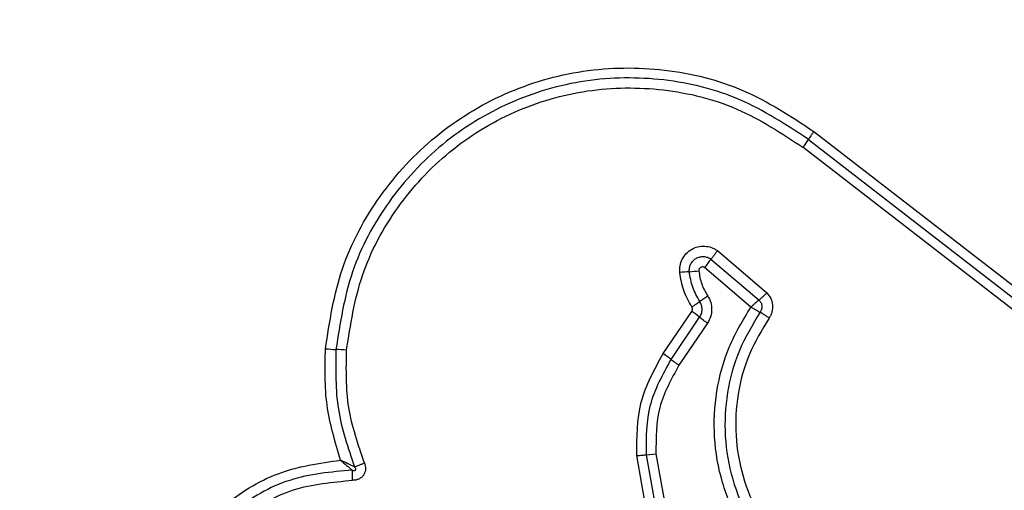
# Model space of a CAD drawing. Units: millimetres. Extents: x 16596 to 27506, y 24460 to 44000.
# Drawn here: x 20933 to 20963, y 28545 to 28559 of the extents above; entities that cross this region are included whole.
import ezdxf

# ---------------------------------------------------------------- set-up
doc = ezdxf.new("R2010")
doc.units = ezdxf.units.MM
doc.header["$LTSCALE"] = 200
doc.layers.add('OTWORY_MONTAŻOWE', color=1, linetype='Continuous')

msp = doc.modelspace()

# ---------------------------------------------------------------- linework, layer by layer
at = {"color": 7, "linetype": 'Continuous', "lineweight": 25}
for p, q in [((20956.809, 28555.651), (20969.037, 28546.186)), ((20968.714, 28545.693), (20956.471, 28555.17)), ((20956.64, 28555.411), (20968.876, 28545.94)), ((20953.862, 28552.016), (20955.372, 28550.728)), ((20953.665, 28551.756), (20955.134, 28550.504)), ((20954.883, 28550.295), (20953.469, 28551.498)), ((20952.207, 28548.872), (20953.078, 28550.162)), ((20952.447, 28548.693), (20953.318, 28549.982)), ((20953.557, 28549.803), (20952.687, 28548.515)), ((20951.691, 28545.786), (20951.984, 28545.811)), ((20951.984, 28545.811), (20952.355, 28543.739)), ((20951.79, 28543.573), (20951.398, 28545.76)), ((20952.073, 28543.656), (20951.691, 28545.786))]:
    msp.add_line(p, q, dxfattribs=at)
for centre, radius, start, end in [((20954.049, 28557.052), 3.068, 322.153, 327.6537), ((20956.761, 28549.205), 4.012, 140.5086, 145.1434), ((20953.968, 28538.793), 12.617, 94.3867, 95.7182), ((20952.039, 28563.931), 12.595, 274.386, 275.7159), ((20956.562, 28546.005), 5.511, 122.9585, 126.01), ((20951.498, 28547.807), 2.836, 50.092, 56.1513), ((20942.788, 28560.278), 11.294, 265.4434, 267.0782), ((20941.636, 28537.709), 11.305, 85.4401, 87.0776), ((20950.522, 28546.361), 3.024, 50.4592, 56.1397)]:
    msp.add_arc(centre, radius, start, end, dxfattribs=at)
for points, knots in [([(20979.947, 28550.812), (20975.601, 28555.159), (20966.907, 28563.852), (20953.784, 28576.975), (20940.661, 28590.098), (20931.968, 28598.791), (20927.621, 28603.138)], [0, 0, 0, 0, 0.249998, 0.5, 0.749998, 1, 1, 1, 1]), ([(20941.891, 28549.02), (20942.019, 28549.848), (20942.276, 28551.503), (20943.481, 28553.737), (20945.189, 28555.581), (20947.334, 28556.898), (20949.749, 28557.602), (20952.257, 28557.629), (20954.715, 28557.025), (20956.111, 28556.109), (20956.809, 28555.651)], [0, 0, 0, 0, 0.124978, 0.249975, 0.37499, 0.500008, 0.625026, 0.750044, 0.875061, 1, 1, 1, 1]), ([(20956.64, 28555.411), (20955.962, 28555.856), (20954.609, 28556.743), (20952.23, 28557.324), (20949.81, 28557.297), (20947.477, 28556.617), (20945.403, 28555.344), (20943.753, 28553.563), (20942.586, 28551.403), (20942.337, 28549.802), (20942.212, 28548.999)], [0, 0, 0, 0, 0.125595, 0.250386, 0.375055, 0.499954, 0.624961, 0.749922, 0.874683, 1, 1, 1, 1]), ([(20942.535, 28548.978), (20942.655, 28549.751), (20942.895, 28551.296), (20944.021, 28553.383), (20945.616, 28555.105), (20947.621, 28556.336), (20949.877, 28556.992), (20952.219, 28557.017), (20954.515, 28556.453), (20955.819, 28555.598), (20956.471, 28555.17)], [0, 0, 0, 0, 0.124943, 0.249959, 0.374979, 0.500001, 0.625025, 0.750048, 0.875069, 1, 1, 1, 1]), ([(20956.809, 28555.651), (20956.792, 28555.629), (20956.758, 28555.583), (20956.711, 28555.517), (20956.669, 28555.457), (20956.65, 28555.426), (20956.64, 28555.411)], [0, 0, 0, 0, 0.237908, 0.487778, 0.743988, 1, 1, 1, 1]), ([(20952.71, 28551.347), (20952.709, 28551.417), (20952.707, 28551.558), (20952.779, 28551.758), (20952.9, 28551.932), (20953.067, 28552.062), (20953.263, 28552.14), (20953.473, 28552.161), (20953.645, 28552.127), (20953.774, 28552.073), (20953.832, 28552.035), (20953.862, 28552.016)], [0, 0, 0, 0, 0.1247276, 0.2495156, 0.3745419, 0.4998695, 0.6249811, 0.7500934, 0.8748866, 0.9374439, 1, 1, 1, 1]), ([(20953.003, 28551.373), (20953.002, 28551.413), (20953.001, 28551.494), (20953.042, 28551.609), (20953.112, 28551.708), (20953.207, 28551.783), (20953.32, 28551.828), (20953.441, 28551.84), (20953.561, 28551.818), (20953.631, 28551.777), (20953.665, 28551.756)], [0, 0, 0, 0, 0.124586, 0.249087, 0.374242, 0.499139, 0.624573, 0.75009, 0.875118, 1, 1, 1, 1]), ([(20953.862, 28552.016), (20953.845, 28551.992), (20953.81, 28551.943), (20953.757, 28551.872), (20953.707, 28551.808), (20953.679, 28551.773), (20953.665, 28551.756)], [0, 0, 0, 0, 0.246832, 0.5, 0.753168, 1, 1, 1, 1]), ([(20953.08, 28550.296), (20952.987, 28550.461), (20952.801, 28550.789), (20952.741, 28551.161), (20952.71, 28551.347)], [0, 0, 0, 0, 0.5001, 1, 1, 1, 1]), ([(20953.322, 28550.463), (20953.241, 28550.606), (20953.08, 28550.89), (20953.028, 28551.212), (20953.003, 28551.373)], [0, 0, 0, 0, 0.5013774, 1, 1, 1, 1]), ([(20953.469, 28551.498), (20953.46, 28551.503), (20953.442, 28551.514), (20953.41, 28551.52), (20953.379, 28551.517), (20953.349, 28551.505), (20953.324, 28551.486), (20953.305, 28551.461), (20953.293, 28551.431), (20953.294, 28551.409), (20953.294, 28551.399)], [0, 0, 0, 0, 0.124669, 0.250126, 0.375347, 0.500277, 0.625652, 0.750011, 0.875388, 1, 1, 1, 1]), ([(20953.294, 28551.399), (20953.315, 28551.264), (20953.358, 28550.991), (20953.495, 28550.75), (20953.564, 28550.629)], [0, 0, 0, 0, 0.4954966, 1, 1, 1, 1]), ([(20953.564, 28550.629), (20953.599, 28550.565), (20953.669, 28550.436), (20953.694, 28550.215), (20953.664, 28549.995), (20953.593, 28549.867), (20953.557, 28549.803)], [0, 0, 0, 0, 0.248672, 0.499451, 0.749149, 1, 1, 1, 1]), ([(20955.372, 28550.728), (20955.351, 28550.707), (20955.308, 28550.665), (20955.245, 28550.604), (20955.184, 28550.548), (20955.151, 28550.519), (20955.134, 28550.504)], [0, 0, 0, 0, 0.246833, 0.500001, 0.753169, 1, 1, 1, 1]), ([(20955.372, 28550.728), (20955.416, 28550.673), (20955.503, 28550.564), (20955.555, 28550.355), (20955.54, 28550.179), (20955.493, 28550.047), (20955.457, 28549.988), (20955.438, 28549.958)], [0, 0, 0, 0, 0.249631, 0.49943, 0.749234, 0.874609, 1, 1, 1, 1]), ([(20953.08, 28550.296), (20953.104, 28550.313), (20953.153, 28550.345), (20953.221, 28550.391), (20953.28, 28550.432), (20953.308, 28550.453), (20953.322, 28550.463)], [0, 0, 0, 0, 0.246832, 0.5, 0.753168, 1, 1, 1, 1]), ([(20953.318, 28549.982), (20953.338, 28550.019), (20953.38, 28550.093), (20953.398, 28550.22), (20953.383, 28550.349), (20953.342, 28550.425), (20953.322, 28550.463)], [0, 0, 0, 0, 0.247319, 0.496771, 0.747963, 1, 1, 1, 1]), ([(20955.134, 28550.504), (20955.116, 28550.49), (20955.081, 28550.462), (20955.018, 28550.41), (20954.951, 28550.354), (20954.906, 28550.314), (20954.883, 28550.295)], [0, 0, 0, 0, 0.250275, 0.499999, 0.750334, 1, 1, 1, 1]), ([(20955.134, 28550.504), (20955.156, 28550.478), (20955.199, 28550.426), (20955.226, 28550.326), (20955.217, 28550.222), (20955.183, 28550.164), (20955.166, 28550.134)], [0, 0, 0, 0, 0.2483939, 0.4989853, 0.7500838, 1, 1, 1, 1]), ([(20953.078, 28550.162), (20953.084, 28550.173), (20953.096, 28550.193), (20953.101, 28550.229), (20953.097, 28550.265), (20953.085, 28550.286), (20953.08, 28550.296)], [0, 0, 0, 0, 0.249994, 0.500006, 0.749982, 1, 1, 1, 1]), ([(20957.609, 28540.903), (20957.192, 28541.112), (20956.361, 28541.529), (20955.323, 28542.484), (20954.509, 28543.625), (20953.967, 28544.928), (20953.723, 28546.319), (20953.798, 28547.728), (20954.162, 28549.094), (20954.643, 28549.894), (20954.883, 28550.295)], [0, 0, 0, 0, 0.125407, 0.249955, 0.374925, 0.499501, 0.625166, 0.750148, 0.874975, 1, 1, 1, 1]), ([(20955.166, 28550.134), (20954.936, 28549.754), (20954.475, 28548.992), (20954.124, 28547.688), (20954.052, 28546.349), (20954.282, 28545.025), (20954.795, 28543.785), (20955.571, 28542.697), (20956.559, 28541.786), (20957.351, 28541.389), (20957.749, 28541.189)], [0, 0, 0, 0, 0.125021, 0.250247, 0.375463, 0.500086, 0.624899, 0.749966, 0.874515, 1, 1, 1, 1]), ([(20954.883, 28550.295), (20954.909, 28550.279), (20954.96, 28550.248), (20955.035, 28550.204), (20955.106, 28550.165), (20955.146, 28550.144), (20955.166, 28550.134)], [0, 0, 0, 0, 0.249661, 0.499995, 0.74972, 1, 1, 1, 1]), ([(20955.438, 28549.958), (20955.414, 28549.975), (20955.365, 28550.009), (20955.292, 28550.058), (20955.223, 28550.101), (20955.184, 28550.123), (20955.166, 28550.134)], [0, 0, 0, 0, 0.246835, 0.500004, 0.753172, 1, 1, 1, 1]), ([(20955.438, 28549.958), (20955.22, 28549.598), (20954.784, 28548.876), (20954.452, 28547.643), (20954.381, 28546.372), (20954.599, 28545.115), (20955.088, 28543.937), (20955.825, 28542.903), (20956.762, 28542.041), (20957.513, 28541.665), (20957.888, 28541.477)], [0, 0, 0, 0, 0.124906, 0.249868, 0.374828, 0.499983, 0.62514, 0.750103, 0.875067, 1, 1, 1, 1]), ([(20942.355, 28545.622), (20942.187, 28546.177), (20941.852, 28547.285), (20941.878, 28548.443), (20941.891, 28549.02)], [0, 0, 0, 0, 0.500986, 1, 1, 1, 1]), ([(20942.212, 28548.999), (20942.202, 28548.385), (20942.182, 28547.158), (20942.58, 28545.997), (20942.78, 28545.417)], [0, 0, 0, 0, 0.500513, 1, 1, 1, 1]), ([(20943.08, 28545.537), (20942.888, 28546.095), (20942.505, 28547.21), (20942.525, 28548.389), (20942.535, 28548.978)], [0, 0, 0, 0, 0.5000235, 1, 1, 1, 1]), ([(20951.398, 28545.76), (20951.4, 28546.314), (20951.402, 28547.422), (20951.938, 28548.389), (20952.207, 28548.872)], [0, 0, 0, 0, 0.499933, 1, 1, 1, 1]), ([(20951.691, 28545.786), (20951.693, 28546.303), (20951.695, 28547.338), (20952.196, 28548.242), (20952.447, 28548.693)], [0, 0, 0, 0, 0.499759, 1, 1, 1, 1]), ([(20952.687, 28548.515), (20952.454, 28548.096), (20951.988, 28547.257), (20951.985, 28546.294), (20951.984, 28545.811)], [0, 0, 0, 0, 0.4982648, 1, 1, 1, 1]), ([(20936.822, 28540.851), (20937.012, 28541.483), (20937.391, 28542.749), (20938.705, 28544.267), (20940.4, 28545.339), (20941.703, 28545.528), (20942.355, 28545.622)], [0, 0, 0, 0, 0.249924, 0.499981, 0.750047, 1, 1, 1, 1]), ([(20942.355, 28545.622), (20942.417, 28545.567), (20942.509, 28545.486), (20942.629, 28545.384), (20942.683, 28545.34), (20942.71, 28545.317)], [0, 0, 0, 0, 0.498366, 0.7491, 1, 1, 1, 1]), ([(20942.78, 28545.417), (20942.747, 28545.432), (20942.683, 28545.461), (20942.54, 28545.53), (20942.429, 28545.585), (20942.355, 28545.622)], [0, 0, 0, 0, 0.250906, 0.501651, 1, 1, 1, 1]), ([(20943.08, 28545.537), (20943.098, 28545.474), (20943.126, 28545.38), (20943.101, 28545.251), (20943.058, 28545.163), (20942.993, 28545.091), (20942.909, 28545.04), (20942.816, 28545.01), (20942.751, 28545.007), (20942.719, 28545.006)], [0, 0, 0, 0, 0.248666, 0.37486, 0.499134, 0.622948, 0.749562, 0.874752, 1, 1, 1, 1]), ([(20942.78, 28545.417), (20942.8, 28545.425), (20942.84, 28545.44), (20942.916, 28545.47), (20942.997, 28545.503), (20943.052, 28545.526), (20943.08, 28545.537)], [0, 0, 0, 0, 0.246833, 0.500001, 0.753168, 1, 1, 1, 1]), ([(20951.398, 28545.76), (20951.427, 28545.763), (20951.486, 28545.768), (20951.567, 28545.775), (20951.639, 28545.781), (20951.674, 28545.784), (20951.691, 28545.786)], [0, 0, 0, 0, 0.246832, 0.5, 0.753168, 1, 1, 1, 1]), ([(20942.71, 28545.317), (20942.06, 28545.259), (20940.761, 28545.143), (20939.044, 28544.141), (20937.708, 28542.666), (20937.327, 28541.415), (20937.136, 28540.789)], [0, 0, 0, 0, 0.250185, 0.500224, 0.749886, 1, 1, 1, 1]), ([(20942.71, 28545.317), (20942.733, 28545.311), (20942.762, 28545.303), (20942.795, 28545.31), (20942.807, 28545.317), (20942.813, 28545.324), (20942.817, 28545.331), (20942.819, 28545.344), (20942.815, 28545.364), (20942.802, 28545.39), (20942.788, 28545.407), (20942.78, 28545.417)], [0, 0, 0, 0, 0.320994, 0.422226, 0.46395, 0.502478, 0.540908, 0.582411, 0.682623, 0.817829, 1, 1, 1, 1]), ([(20942.719, 28545.006), (20942.719, 28545.036), (20942.719, 28545.095), (20942.718, 28545.18), (20942.715, 28545.258), (20942.712, 28545.298), (20942.71, 28545.317)], [0, 0, 0, 0, 0.2468321, 0.4999994, 0.753167, 1, 1, 1, 1]), ([(20937.451, 28540.728), (20937.632, 28541.319), (20937.992, 28542.501), (20939.255, 28543.895), (20940.878, 28544.842), (20942.105, 28544.951), (20942.719, 28545.006)], [0, 0, 0, 0, 0.249939, 0.5, 0.75007, 1, 1, 1, 1])]:
    msp.add_open_spline(points, degree=3, knots=knots, dxfattribs=at)
for points in [[(20953.557, 28549.803), (20953.533, 28549.82), (20953.484, 28549.854), (20953.418, 28549.902), (20953.36, 28549.947), (20953.332, 28549.97), (20953.318, 28549.982)], [(20952.687, 28548.515), (20952.662, 28548.532), (20952.614, 28548.565), (20952.547, 28548.614), (20952.489, 28548.658), (20952.461, 28548.682), (20952.447, 28548.693)]]:
    msp.add_open_spline(points, degree=3, dxfattribs=at)
at = {"layer": 'OTWORY_MONTAŻOWE'}
msp.add_circle((20919.666, 28542.857), 200, dxfattribs=at)

doc.saveas('drawing.dxf')
